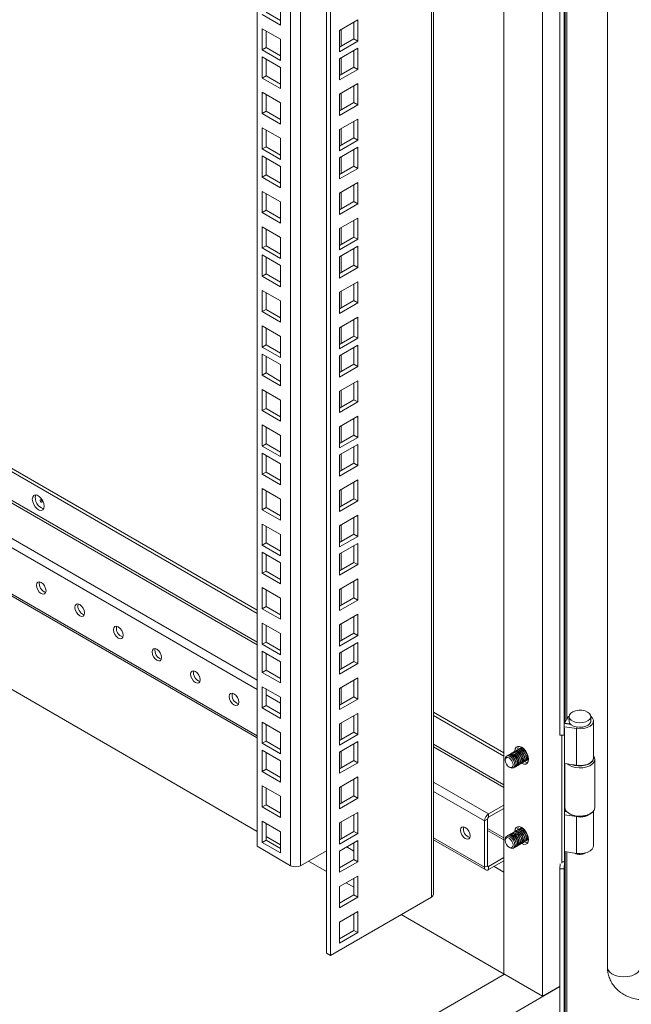
# Model space of a CAD drawing. Units: millimetres. Extents: x 63 to 4291, y 73 to 3057.
# Drawn here: x 2798 to 2918, y 460 to 652 of the extents above; entities that cross this region are included whole.
import ezdxf

# ---------------------------------------------------------------- set-up
doc = ezdxf.new("R2010")
doc.units = ezdxf.units.MM
doc.header["$LTSCALE"] = 2

msp = doc.modelspace()

# ---------------------------------------------------------------- linework, layer by layer
at = {"color": 7, "linetype": 'Continuous', "lineweight": 18}
for p, q in [((2912.87, 942.3), (2912.87, 467.18)), ((2900.14, 461.56), (2900.14, 936.02)), ((2892.6, 465.91), (2892.6, 931.78)), ((2878.83, 481.49), (2878.83, 923.82)), ((2858.66, 469.51), (2858.66, 912.18)), ((2857.91, 469.95), (2857.91, 911.75)), ((2844.33, 490.85), (2844.33, 903.91)), ((2903.58, 512.58), (2903.58, 686.78)), ((2904.38, 512.57), (2904.38, 686.77)), ((2848.93, 655.49), (2848.93, 651.35)), ((2848.93, 651.35), (2845.35, 653.42)), ((2848.93, 652.22), (2846.1, 653.85)), ((2864.03, 652.34), (2860.45, 650.27)), ((2864.03, 648.2), (2864.03, 652.34)), ((2845.35, 646.49), (2845.35, 650.63)), ((2845.35, 650.63), (2848.93, 648.56)), ((2863.28, 648.64), (2863.28, 651.91)), ((2846.1, 646.93), (2846.1, 650.2)), ((2848.93, 648.56), (2848.93, 644.43)), ((2860.45, 650.27), (2860.45, 646.14)), ((2860.45, 647.01), (2863.28, 648.64)), ((2863.28, 648.64), (2864.03, 648.2)), ((2846.1, 646.93), (2845.35, 646.49)), ((2848.93, 645.3), (2846.1, 646.93)), ((2860.45, 646.14), (2864.03, 648.2)), ((2864.03, 646.83), (2860.45, 644.76)), ((2864.03, 642.69), (2864.03, 646.83)), ((2848.93, 644.43), (2845.35, 646.49)), ((2845.35, 645.12), (2848.93, 643.05)), ((2845.35, 640.99), (2845.35, 645.12)), ((2846.1, 641.42), (2846.1, 644.69)), ((2860.45, 644.76), (2860.45, 640.63)), ((2863.28, 643.13), (2863.28, 646.4)), ((2848.93, 643.05), (2848.93, 638.92)), ((2860.45, 641.5), (2863.28, 643.13)), ((2860.45, 640.63), (2864.03, 642.69)), ((2863.28, 643.13), (2864.03, 642.69)), ((2846.1, 641.42), (2845.35, 640.99)), ((2848.93, 638.92), (2845.35, 640.99)), ((2848.93, 639.79), (2846.1, 641.42)), ((2864.03, 639.91), (2860.45, 637.84)), ((2863.28, 636.21), (2863.28, 639.47)), ((2864.03, 635.77), (2864.03, 639.91)), ((2845.35, 634.06), (2845.35, 638.2)), ((2845.35, 638.2), (2848.93, 636.13)), ((2846.1, 634.5), (2846.1, 637.76)), ((2860.45, 637.84), (2860.45, 633.7)), ((2848.93, 636.13), (2848.93, 631.99)), ((2860.45, 634.57), (2863.28, 636.21)), ((2860.45, 633.7), (2864.03, 635.77)), ((2863.28, 636.21), (2864.03, 635.77)), ((2846.1, 634.5), (2845.35, 634.06)), ((2848.93, 631.99), (2845.35, 634.06)), ((2848.93, 632.86), (2846.1, 634.5)), ((2845.35, 627.14), (2845.35, 631.27)), ((2845.35, 631.27), (2848.93, 629.21)), ((2864.03, 632.98), (2860.45, 630.91)), ((2863.28, 629.28), (2863.28, 632.55)), ((2864.03, 628.85), (2864.03, 632.98)), ((2846.1, 627.57), (2846.1, 630.84)), ((2848.93, 629.21), (2848.93, 625.07)), ((2860.45, 630.91), (2860.45, 626.78)), ((2860.45, 627.65), (2863.28, 629.28)), ((2863.28, 629.28), (2864.03, 628.85)), ((2846.1, 627.57), (2845.35, 627.14)), ((2848.93, 625.94), (2846.1, 627.57)), ((2860.45, 626.78), (2864.03, 628.85)), ((2864.03, 627.47), (2860.45, 625.41)), ((2864.03, 623.34), (2864.03, 627.47)), ((2848.93, 625.07), (2845.35, 627.14)), ((2845.35, 625.77), (2848.93, 623.7)), ((2845.35, 621.63), (2845.35, 625.77)), ((2860.45, 625.41), (2860.45, 621.27)), ((2863.28, 623.77), (2863.28, 627.04)), ((2846.1, 622.06), (2846.1, 625.33)), ((2848.93, 623.7), (2848.93, 619.56)), ((2860.45, 622.14), (2863.28, 623.77)), ((2863.28, 623.77), (2864.03, 623.34)), ((2846.1, 622.06), (2845.35, 621.63)), ((2848.93, 619.56), (2845.35, 621.63)), ((2848.93, 620.43), (2846.1, 622.06)), ((2860.45, 621.27), (2864.03, 623.34)), ((2864.03, 620.55), (2860.45, 618.48)), ((2863.28, 616.85), (2863.28, 620.11)), ((2864.03, 616.41), (2864.03, 620.55)), ((2845.35, 614.7), (2845.35, 618.84)), ((2845.35, 618.84), (2848.93, 616.77)), ((2846.1, 615.14), (2846.1, 618.41)), ((2860.45, 618.48), (2860.45, 614.34)), ((2848.93, 616.77), (2848.93, 612.64)), ((2860.45, 615.22), (2863.28, 616.85)), ((2860.45, 614.34), (2864.03, 616.41)), ((2863.28, 616.85), (2864.03, 616.41)), ((2846.1, 615.14), (2845.35, 614.7)), ((2848.93, 612.64), (2845.35, 614.7)), ((2848.93, 613.51), (2846.1, 615.14)), ((2845.35, 607.78), (2845.35, 611.92)), ((2845.35, 611.92), (2848.93, 609.85)), ((2864.03, 613.63), (2860.45, 611.56)), ((2863.28, 609.92), (2863.28, 613.19)), ((2864.03, 609.49), (2864.03, 613.63)), ((2846.1, 608.21), (2846.1, 611.48)), ((2860.45, 611.56), (2860.45, 607.42)), ((2846.1, 608.21), (2845.35, 607.78)), ((2848.93, 606.58), (2846.1, 608.21)), ((2848.93, 609.85), (2848.93, 605.71)), ((2860.45, 608.29), (2863.28, 609.92)), ((2860.45, 607.42), (2864.03, 609.49)), ((2864.03, 608.12), (2860.45, 606.05)), ((2863.28, 609.92), (2864.03, 609.49)), ((2864.03, 603.98), (2864.03, 608.12)), ((2848.93, 605.71), (2845.35, 607.78)), ((2845.35, 606.41), (2848.93, 604.34)), ((2845.35, 602.27), (2845.35, 606.41)), ((2863.28, 604.42), (2863.28, 607.68)), ((2846.1, 602.71), (2846.1, 605.97)), ((2848.93, 604.34), (2848.93, 600.2)), ((2860.45, 606.05), (2860.45, 601.91)), ((2860.45, 602.78), (2863.28, 604.42)), ((2863.28, 604.42), (2864.03, 603.98)), ((2844.33, 537), (2727.98, 604.17)), ((2844.33, 536.34), (2727.98, 603.51)), ((2846.1, 602.71), (2845.35, 602.27)), ((2848.93, 600.2), (2845.35, 602.27)), ((2848.93, 601.07), (2846.1, 602.71)), ((2860.45, 601.91), (2864.03, 603.98)), ((2864.03, 601.19), (2860.45, 599.12)), ((2863.28, 597.49), (2863.28, 600.76)), ((2864.03, 597.06), (2864.03, 601.19)), ((2845.35, 595.35), (2845.35, 599.48)), ((2845.35, 599.48), (2848.93, 597.42)), ((2846.1, 595.78), (2846.1, 599.05)), ((2860.45, 599.12), (2860.45, 594.99)), ((2848.93, 597.42), (2848.93, 593.28)), ((2860.45, 595.86), (2863.28, 597.49)), ((2860.45, 594.99), (2864.03, 597.06)), ((2863.28, 597.49), (2864.03, 597.06)), ((2846.1, 595.78), (2845.35, 595.35)), ((2848.93, 593.28), (2845.35, 595.35)), ((2848.93, 594.15), (2846.1, 595.78)), ((2864.03, 594.27), (2860.45, 592.2)), ((2863.28, 590.57), (2863.28, 593.83)), ((2864.03, 590.13), (2864.03, 594.27)), ((2845.35, 588.42), (2845.35, 592.56)), ((2845.35, 592.56), (2848.93, 590.49)), ((2846.1, 588.86), (2846.1, 592.12)), ((2860.45, 592.2), (2860.45, 588.06)), ((2846.1, 588.86), (2845.35, 588.42)), ((2848.93, 587.22), (2846.1, 588.86)), ((2848.93, 590.49), (2848.93, 586.35)), ((2860.45, 588.93), (2863.28, 590.57)), ((2860.45, 588.06), (2864.03, 590.13)), ((2863.28, 590.57), (2864.03, 590.13)), ((2848.93, 586.35), (2845.35, 588.42)), ((2845.35, 587.05), (2848.93, 584.98)), ((2845.35, 582.91), (2845.35, 587.05)), ((2864.03, 588.76), (2860.45, 586.69)), ((2863.28, 585.06), (2863.28, 588.32)), ((2864.03, 584.62), (2864.03, 588.76)), ((2846.1, 583.35), (2846.1, 586.61)), ((2848.93, 584.98), (2848.93, 580.84)), ((2860.45, 586.69), (2860.45, 582.55)), ((2860.45, 583.42), (2863.28, 585.06)), ((2863.28, 585.06), (2864.03, 584.62)), ((2846.1, 583.35), (2845.35, 582.91)), ((2848.93, 581.72), (2846.1, 583.35)), ((2860.45, 582.55), (2864.03, 584.62)), ((2848.93, 580.84), (2845.35, 582.91)), ((2864.03, 581.84), (2860.45, 579.77)), ((2863.28, 578.13), (2863.28, 581.4)), ((2864.03, 577.7), (2864.03, 581.84)), ((2727.98, 579.23), (2844.33, 512.06)), ((2845.35, 575.99), (2845.35, 580.13)), ((2845.35, 580.13), (2848.93, 578.06)), ((2846.1, 576.42), (2846.1, 579.69)), ((2860.45, 579.77), (2860.45, 575.63)), ((2848.93, 578.06), (2848.93, 573.92)), ((2860.45, 576.5), (2863.28, 578.13)), ((2860.45, 575.63), (2864.03, 577.7)), ((2863.28, 578.13), (2864.03, 577.7)), ((2846.1, 576.42), (2845.35, 575.99)), ((2848.93, 573.92), (2845.35, 575.99)), ((2848.93, 574.79), (2846.1, 576.42)), ((2864.03, 574.91), (2860.45, 572.84)), ((2863.28, 571.21), (2863.28, 574.48)), ((2864.03, 570.77), (2864.03, 574.91)), ((2845.35, 569.06), (2845.35, 573.2)), ((2845.35, 573.2), (2848.93, 571.13)), ((2846.1, 569.5), (2846.1, 572.77)), ((2860.45, 572.84), (2860.45, 568.71)), ((2848.93, 571.13), (2848.93, 567)), ((2860.45, 569.58), (2863.28, 571.21)), ((2860.45, 568.71), (2864.03, 570.77)), ((2863.28, 571.21), (2864.03, 570.77)), ((2846.1, 569.5), (2845.35, 569.06)), ((2848.93, 567), (2845.35, 569.06)), ((2845.35, 567.69), (2848.93, 565.62)), ((2845.35, 563.56), (2845.35, 567.69)), ((2848.93, 567.87), (2846.1, 569.5)), ((2864.03, 569.4), (2860.45, 567.33)), ((2863.28, 565.7), (2863.28, 568.97)), ((2864.03, 565.26), (2864.03, 569.4)), ((2846.1, 563.99), (2846.1, 567.26)), ((2860.45, 567.33), (2860.45, 563.2)), ((2846.1, 563.99), (2845.35, 563.56)), ((2848.93, 562.36), (2846.1, 563.99)), ((2848.93, 565.62), (2848.93, 561.49)), ((2860.45, 564.07), (2863.28, 565.7)), ((2860.45, 563.2), (2864.03, 565.26)), ((2863.28, 565.7), (2864.03, 565.26)), ((2848.93, 561.49), (2845.35, 563.56)), ((2864.03, 562.48), (2860.45, 560.41)), ((2863.28, 558.78), (2863.28, 562.04)), ((2864.03, 558.34), (2864.03, 562.48)), ((2844.33, 493.78), (2726.67, 561.7)), ((2845.35, 556.63), (2845.35, 560.77)), ((2845.35, 560.77), (2848.93, 558.7)), ((2846.1, 557.07), (2846.1, 560.33)), ((2860.45, 560.41), (2860.45, 556.27)), ((2848.93, 558.7), (2848.93, 554.56)), ((2860.45, 557.14), (2863.28, 558.78)), ((2860.45, 556.27), (2864.03, 558.34)), ((2863.28, 558.78), (2864.03, 558.34)), ((2846.1, 557.07), (2845.35, 556.63)), ((2848.93, 554.56), (2845.35, 556.63)), ((2848.93, 555.43), (2846.1, 557.07)), ((2864.03, 555.55), (2860.45, 553.49)), ((2863.28, 551.85), (2863.28, 555.12)), ((2864.03, 551.42), (2864.03, 555.55)), ((2845.35, 549.71), (2845.35, 553.84)), ((2845.35, 553.84), (2848.93, 551.78)), ((2846.1, 550.14), (2846.1, 553.41)), ((2860.45, 553.49), (2860.45, 549.35)), ((2848.93, 551.78), (2848.93, 547.64)), ((2860.45, 550.22), (2863.28, 551.85)), ((2860.45, 549.35), (2864.03, 551.42)), ((2863.28, 551.85), (2864.03, 551.42)), ((2846.1, 550.14), (2845.35, 549.71)), ((2848.93, 547.64), (2845.35, 549.71)), ((2848.93, 548.51), (2846.1, 550.14)), ((2864.03, 550.04), (2860.45, 547.98)), ((2863.28, 546.34), (2863.28, 549.61)), ((2864.03, 545.91), (2864.03, 550.04)), ((2845.35, 548.34), (2848.93, 546.27)), ((2845.35, 544.2), (2845.35, 548.34)), ((2846.1, 544.63), (2846.1, 547.9)), ((2860.45, 547.98), (2860.45, 543.84)), ((2846.1, 544.63), (2845.35, 544.2)), ((2848.93, 543), (2846.1, 544.63)), ((2848.93, 546.27), (2848.93, 542.13)), ((2860.45, 544.71), (2863.28, 546.34)), ((2860.45, 543.84), (2864.03, 545.91)), ((2863.28, 546.34), (2864.03, 545.91)), ((2848.93, 542.13), (2845.35, 544.2)), ((2864.03, 543.12), (2860.45, 541.05)), ((2863.28, 539.42), (2863.28, 542.68)), ((2864.03, 538.98), (2864.03, 543.12)), ((2845.35, 537.27), (2845.35, 541.41)), ((2845.35, 541.41), (2848.93, 539.34)), ((2846.1, 537.71), (2846.1, 540.98)), ((2860.45, 541.05), (2860.45, 536.91)), ((2848.93, 539.34), (2848.93, 535.21)), ((2860.45, 537.79), (2863.28, 539.42)), ((2860.45, 536.91), (2864.03, 538.98)), ((2863.28, 539.42), (2864.03, 538.98)), ((2846.1, 537.71), (2845.35, 537.27)), ((2848.93, 535.21), (2845.35, 537.27)), ((2848.93, 536.08), (2846.1, 537.71)), ((2864.03, 536.2), (2860.45, 534.13)), ((2863.28, 532.49), (2863.28, 535.76)), ((2864.03, 532.06), (2864.03, 536.2)), ((2845.35, 530.35), (2845.35, 534.49)), ((2845.35, 534.49), (2848.93, 532.42)), ((2846.1, 530.78), (2846.1, 534.05)), ((2860.45, 534.13), (2860.45, 529.99)), ((2848.93, 532.42), (2848.93, 528.28)), ((2860.45, 530.86), (2863.28, 532.49)), ((2860.45, 529.99), (2864.03, 532.06)), ((2863.28, 532.49), (2864.03, 532.06)), ((2846.1, 530.78), (2845.35, 530.35)), ((2848.93, 528.28), (2845.35, 530.35)), ((2848.93, 529.15), (2846.1, 530.78)), ((2864.03, 530.69), (2860.45, 528.62)), ((2863.28, 526.99), (2863.28, 530.25)), ((2864.03, 526.55), (2864.03, 530.69)), ((2845.35, 528.98), (2848.93, 526.91)), ((2845.35, 524.84), (2845.35, 528.98)), ((2846.1, 525.28), (2846.1, 528.54)), ((2860.45, 528.62), (2860.45, 524.48)), ((2848.93, 526.91), (2848.93, 522.77)), ((2860.45, 525.35), (2863.28, 526.99)), ((2860.45, 524.48), (2864.03, 526.55)), ((2863.28, 526.99), (2864.03, 526.55)), ((2846.1, 525.28), (2845.35, 524.84)), ((2848.93, 522.77), (2845.35, 524.84)), ((2848.93, 523.64), (2846.1, 525.28)), ((2864.03, 523.76), (2860.45, 521.69)), ((2864.03, 519.63), (2864.03, 523.76)), ((2845.35, 517.92), (2845.35, 522.05)), ((2845.35, 522.05), (2848.93, 519.99)), ((2846.1, 518.35), (2846.1, 521.62)), ((2860.45, 521.69), (2860.45, 517.56)), ((2863.28, 520.06), (2863.28, 523.33)), ((2848.93, 519.99), (2848.93, 515.85)), ((2860.45, 518.43), (2863.28, 520.06)), ((2860.45, 517.56), (2864.03, 519.63)), ((2863.28, 520.06), (2864.03, 519.63)), ((2846.1, 518.35), (2845.35, 517.92)), ((2848.93, 515.85), (2845.35, 517.92)), ((2848.93, 516.72), (2846.1, 518.35)), ((2864.03, 516.84), (2860.45, 514.77)), ((2863.28, 513.14), (2863.28, 516.4)), ((2864.03, 512.7), (2864.03, 516.84)), ((2892.6, 509.13), (2878.83, 517.08)), ((2892.6, 508.48), (2878.83, 516.43)), ((2904.92, 515.78), (2904.53, 515)), ((2905.35, 516.22), (2905.35, 515.35)), ((2909.61, 515.35), (2909.61, 516.22)), ((2845.35, 510.99), (2845.35, 515.13)), ((2845.35, 515.13), (2848.93, 513.06)), ((2846.1, 511.43), (2846.1, 514.69)), ((2860.45, 514.77), (2860.45, 510.63)), ((2904.44, 513.96), (2904.38, 512.57)), ((2904.44, 487.83), (2904.44, 513.96)), ((2906.79, 513.86), (2904.49, 514.22)), ((2905.7, 514.67), (2904.52, 514.85)), ((2905.52, 514.76), (2904.53, 514.93)), ((2905.55, 514.82), (2905.52, 514.76)), ((2905.52, 514.76), (2905.52, 514.7)), ((2906.79, 506.68), (2906.79, 513.86)), ((2910.15, 508.17), (2910.15, 515.35)), ((2848.93, 513.06), (2848.93, 508.92)), ((2860.45, 511.5), (2863.28, 513.14)), ((2860.45, 510.63), (2864.03, 512.7)), ((2863.28, 513.14), (2864.03, 512.7)), ((2904.38, 512.57), (2903.58, 512.58)), ((2903.92, 487.58), (2903.92, 512.58)), ((2846.1, 511.43), (2845.35, 510.99)), ((2848.93, 508.92), (2845.35, 510.99)), ((2848.93, 509.79), (2846.1, 511.43)), ((2864.03, 511.33), (2860.45, 509.26)), ((2863.28, 507.63), (2863.28, 510.89)), ((2864.03, 507.19), (2864.03, 511.33)), ((2895.68, 509.95), (2895.64, 509.92)), ((2895.99, 510.12), (2895.92, 510.08)), ((2896.14, 510.18), (2895.99, 510.12)), ((2845.35, 509.62), (2848.93, 507.55)), ((2845.35, 505.48), (2845.35, 509.62)), ((2846.1, 505.92), (2846.1, 509.18)), ((2860.45, 509.26), (2860.45, 505.12)), ((2893.42, 508.64), (2893.37, 508.61)), ((2893.7, 508.8), (2893.66, 508.78)), ((2893.99, 508.97), (2893.94, 508.94)), ((2894.27, 509.13), (2894.22, 509.1)), ((2894.55, 509.29), (2894.5, 509.27)), ((2894.83, 509.46), (2894.79, 509.43)), ((2895.12, 509.62), (2895.07, 509.59)), ((2895.4, 509.78), (2895.35, 509.76)), ((2910.14, 508), (2910.14, 508.13)), ((2848.93, 507.55), (2848.93, 503.41)), ((2860.45, 505.99), (2863.28, 507.63)), ((2860.45, 505.12), (2864.03, 507.19)), ((2863.28, 507.63), (2864.03, 507.19)), ((2892.86, 507.87), (2892.86, 507.68)), ((2893.64, 506.33), (2893.81, 506.24)), ((2894.71, 506.3), (2894.75, 506.33)), ((2894.99, 506.47), (2895.04, 506.5)), ((2895.27, 506.63), (2895.32, 506.66)), ((2895.55, 506.79), (2895.6, 506.82)), ((2895.84, 506.96), (2895.89, 506.99)), ((2896.12, 507.12), (2896.17, 507.15)), ((2896.4, 507.28), (2896.45, 507.31)), ((2896.69, 507.45), (2896.73, 507.48)), ((2896.97, 507.61), (2897.02, 507.64)), ((2897.25, 507.77), (2897.32, 507.82)), ((2904.49, 507.03), (2906.79, 506.68)), ((2904.55, 507.03), (2904.55, 498.44)), ((2910.41, 498.44), (2910.41, 507.87)), ((2846.1, 505.92), (2845.35, 505.48)), ((2848.93, 503.41), (2845.35, 505.48)), ((2848.93, 504.29), (2846.1, 505.92)), ((2864.03, 504.41), (2860.45, 502.34)), ((2864.03, 500.27), (2864.03, 504.41)), ((2845.35, 498.56), (2845.35, 502.7)), ((2845.35, 502.7), (2848.93, 500.63)), ((2846.1, 498.99), (2846.1, 502.26)), ((2860.45, 502.34), (2860.45, 498.2)), ((2863.28, 500.7), (2863.28, 503.97)), ((2848.93, 500.63), (2848.93, 496.49)), ((2860.45, 499.07), (2863.28, 500.7)), ((2863.28, 500.7), (2864.03, 500.27)), ((2846.1, 498.99), (2845.35, 498.56)), ((2848.93, 496.49), (2845.35, 498.56)), ((2848.93, 497.36), (2846.1, 498.99)), ((2860.45, 498.2), (2864.03, 500.27)), ((2892.6, 498.9), (2889.62, 497.18)), ((2910.41, 498.35), (2910.41, 498.44)), ((2864.03, 497.48), (2860.45, 495.41)), ((2863.28, 493.78), (2863.28, 497.05)), ((2864.03, 493.34), (2864.03, 497.48)), ((2892.6, 498.24), (2889.62, 496.52)), ((2889.62, 496.52), (2889.62, 497.18)), ((2906.79, 496.66), (2904.49, 497.02)), ((2904.95, 497.58), (2904.52, 497.65)), ((2904.64, 498.02), (2904.53, 497.79)), ((2904.87, 497.67), (2904.53, 497.72)), ((2905.4, 497.25), (2905.59, 497.14)), ((2906.79, 489.48), (2906.79, 496.66)), ((2909.36, 497.14), (2909.55, 497.25)), ((2910.15, 490.96), (2910.15, 497.74)), ((2845.35, 491.63), (2845.35, 495.77)), ((2845.35, 495.77), (2848.93, 493.7)), ((2846.1, 492.07), (2846.1, 495.34)), ((2860.45, 495.41), (2860.45, 491.28)), ((2889.4, 496.13), (2888.83, 495.81)), ((2888.83, 486.75), (2888.83, 495.81)), ((2889.4, 496.13), (2889.4, 487.07)), ((2848.93, 491.12), (2846.1, 492.75)), ((2848.93, 493.7), (2848.93, 489.57)), ((2860.45, 492.15), (2863.28, 493.78)), ((2860.45, 491.28), (2864.03, 493.34)), ((2863.28, 493.78), (2864.03, 493.34)), ((2892.6, 492.48), (2889.4, 494.33)), ((2893.42, 492.96), (2893.37, 492.94)), ((2893.7, 493.13), (2893.66, 493.1)), ((2893.99, 493.29), (2893.94, 493.26)), ((2894.27, 493.45), (2894.22, 493.43)), ((2894.55, 493.62), (2894.5, 493.59)), ((2894.83, 493.78), (2894.79, 493.75)), ((2895.12, 493.94), (2895.07, 493.92)), ((2895.4, 494.11), (2895.35, 494.08)), ((2895.68, 494.27), (2895.64, 494.24)), ((2895.99, 494.45), (2895.92, 494.41)), ((2896.14, 494.5), (2895.99, 494.45)), ((2850.89, 487.06), (2844.33, 490.85)), ((2846.1, 492.07), (2845.35, 491.63)), ((2848.93, 489.57), (2845.35, 491.63)), ((2848.93, 490.44), (2846.1, 492.07)), ((2864.03, 491.97), (2860.45, 489.9)), ((2861.88, 490.73), (2863.28, 489.92)), ((2863.28, 488.27), (2863.28, 491.54)), ((2864.03, 487.83), (2864.03, 491.97)), ((2878.83, 492.14), (2889.06, 486.24)), ((2892.86, 492.19), (2892.86, 492)), ((2894.99, 490.79), (2895.04, 490.82)), ((2895.27, 490.95), (2895.32, 490.98)), ((2895.55, 491.12), (2895.6, 491.14)), ((2895.84, 491.28), (2895.89, 491.31)), ((2896.12, 491.44), (2896.17, 491.47)), ((2896.4, 491.61), (2896.45, 491.63)), ((2896.69, 491.77), (2896.73, 491.8)), ((2896.97, 491.93), (2897.02, 491.96)), ((2897.25, 492.1), (2897.32, 492.14)), ((2857.91, 489.98), (2852.85, 487.06)), ((2860.45, 489.9), (2860.45, 485.77)), ((2893.64, 490.66), (2893.81, 490.56)), ((2894.71, 490.63), (2894.75, 490.65)), ((2904.49, 489.83), (2906.79, 489.48)), ((2857.91, 485.94), (2854.41, 487.96)), ((2860.45, 486.64), (2863.28, 488.27)), ((2860.45, 485.77), (2864.03, 487.83)), ((2863.28, 488.27), (2864.03, 487.83)), ((2889.4, 487.07), (2888.83, 486.75)), ((2892.6, 488.66), (2889.62, 486.94)), ((2889.62, 486.29), (2892.6, 488.01)), ((2889.62, 486.94), (2889.62, 486.29)), ((2890.72, 486.92), (2892.6, 485.83)), ((2903.58, 486.45), (2903.62, 487.41)), ((2904.44, 487.83), (2903.92, 487.84)), ((2904.38, 486.44), (2904.44, 487.83)), ((2864.03, 485.05), (2860.45, 482.98)), ((2864.03, 480.91), (2864.03, 485.05)), ((2904.38, 486.44), (2903.58, 486.45)), ((2903.58, 451.21), (2903.58, 486.45)), ((2904.38, 451.2), (2904.38, 486.44)), ((2860.45, 482.98), (2860.45, 478.84)), ((2863.28, 482.84), (2861.74, 483.72)), ((2863.28, 481.35), (2863.28, 484.61)), ((2860.45, 479.71), (2863.28, 481.35)), ((2863.28, 481.35), (2864.03, 480.91)), ((2878.42, 480.92), (2858.66, 469.51)), ((2860.45, 478.84), (2864.03, 480.91)), ((2864.03, 478.12), (2860.45, 476.06)), ((2863.28, 474.42), (2863.28, 477.69)), ((2864.03, 473.99), (2864.03, 478.12)), ((2892.69, 465.86), (2872.51, 477.51)), ((2860.45, 476.06), (2860.45, 471.92)), ((2860.45, 472.79), (2863.28, 474.42)), ((2860.45, 471.92), (2864.03, 473.99)), ((2863.28, 474.42), (2864.03, 473.99)), ((2858.66, 469.51), (2857.91, 469.95)), ((2696.5, 352.59), (2892.7, 465.86)), ((2900.14, 461.56), (2892.6, 465.91)), ((2912.87, 467.23), (2912.87, 467.18)), ((2692.73, 341.71), (2903.58, 463.43)), ((2900.14, 461.56), (2903.58, 463.54))]:
    msp.add_line(p, q, dxfattribs=at)
at = {"color": 8, "linetype": 'Continuous', "lineweight": 18}
for p, q in [((2878.42, 480.92), (2878.42, 923.59)), ((2852.85, 908.83), (2852.85, 487.06)), ((2850.89, 487.06), (2850.89, 907.7)), ((2904.61, 690.14), (2904.61, 515.17)), ((2904.94, 515.83), (2904.94, 690.09)), ((2860.77, 647.19), (2860.77, 650.46)), ((2860.77, 641.68), (2860.77, 644.95)), ((2860.77, 634.76), (2860.77, 638.02)), ((2860.77, 627.83), (2860.77, 631.1)), ((2860.77, 622.33), (2860.77, 625.59)), ((2860.77, 615.4), (2860.77, 618.67)), ((2860.77, 608.48), (2860.77, 611.74)), ((2860.77, 602.97), (2860.77, 606.23)), ((2860.77, 596.04), (2860.77, 599.31)), ((2844.33, 530.73), (2727.98, 597.89)), ((2727.98, 597.37), (2844.33, 530.2)), ((2860.77, 589.12), (2860.77, 592.39)), ((2727.98, 590.49), (2844.33, 523.32)), ((2844.33, 521.5), (2727.98, 588.66)), ((2860.77, 583.61), (2860.77, 586.88)), ((2844.33, 512.44), (2727.98, 579.61)), ((2860.77, 576.69), (2860.77, 579.95)), ((2860.77, 569.76), (2860.77, 573.03)), ((2860.77, 564.25), (2860.77, 567.52)), ((2860.77, 557.33), (2860.77, 560.59)), ((2860.77, 550.4), (2860.77, 553.67)), ((2860.77, 544.9), (2860.77, 548.16)), ((2860.77, 537.97), (2860.77, 541.24)), ((2860.77, 531.05), (2860.77, 534.31)), ((2860.77, 525.54), (2860.77, 528.8)), ((2860.77, 518.61), (2860.77, 521.88)), ((2848.93, 518.84), (2846.1, 520.47)), ((2905.35, 515.7), (2904.92, 515.78)), ((2860.77, 511.69), (2860.77, 514.96)), ((2906.93, 514.16), (2906.79, 513.86)), ((2892.6, 502.86), (2878.83, 510.81)), ((2878.83, 510.29), (2892.6, 502.34)), ((2860.77, 506.18), (2860.77, 509.45)), ((2860.77, 499.26), (2860.77, 502.52)), ((2878.83, 503.41), (2889.62, 497.18)), ((2888.83, 495.81), (2878.83, 501.58)), ((2904.61, 498.08), (2904.61, 497.97)), ((2906.82, 496.73), (2906.79, 496.66)), ((2860.77, 492.33), (2860.77, 495.6)), ((2892.6, 492.1), (2889.4, 493.95)), ((2888.83, 486.75), (2878.83, 492.52)), ((2904.61, 489.81), (2904.61, 456.4)), ((2904.94, 456.81), (2904.94, 489.76)), ((2889.4, 487.07), (2889.62, 486.94))]:
    msp.add_line(p, q, dxfattribs=at)
at = {"color": 7, "linetype": 'Continuous', "lineweight": 18, "flags": 128}
for points in [[(2800.36, 558.68), (2800.43, 558.18), (2800.63, 557.66), (2800.94, 557.17), (2801.32, 556.79), (2801.73, 556.56), (2802.11, 556.5), (2802.42, 556.62), (2802.63, 556.91), (2802.7, 557.33), (2802.63, 557.83), (2802.42, 558.36), (2802.11, 558.84), (2801.73, 559.22), (2801.32, 559.45), (2800.94, 559.51), (2800.63, 559.39), (2800.43, 559.1), (2800.36, 558.68)], [(2802.28, 558.22), (2802.27, 558.32), (2802.23, 558.41), (2802.16, 558.49), (2802.09, 558.55), (2802.02, 558.58), (2801.96, 558.56), (2801.92, 558.52), (2801.9, 558.44), (2801.92, 558.35), (2801.96, 558.26), (2802.02, 558.17), (2802.09, 558.11), (2802.16, 558.09), (2802.23, 558.1), (2802.27, 558.15), (2802.28, 558.22)], [(2801.15, 541.89), (2801.22, 541.44), (2801.43, 540.96), (2801.73, 540.55), (2802.09, 540.26), (2802.45, 540.14), (2802.76, 540.2), (2802.96, 540.43), (2803.04, 540.81), (2802.96, 541.26), (2802.76, 541.73), (2802.45, 542.15), (2802.09, 542.44), (2801.73, 542.56), (2801.43, 542.5), (2801.22, 542.27), (2801.15, 541.89)], [(2808.69, 537.54), (2808.76, 537.08), (2808.97, 536.61), (2809.27, 536.2), (2809.63, 535.91), (2810, 535.78), (2810.3, 535.84), (2810.51, 536.08), (2810.58, 536.45), (2810.51, 536.91), (2810.3, 537.38), (2810, 537.79), (2809.63, 538.08), (2809.27, 538.21), (2808.97, 538.15), (2808.76, 537.92), (2808.69, 537.54)], [(2816.23, 533.19), (2816.31, 532.73), (2816.51, 532.26), (2816.82, 531.84), (2817.18, 531.55), (2817.54, 531.43), (2817.84, 531.49), (2818.05, 531.72), (2818.12, 532.1), (2818.05, 532.56), (2817.84, 533.03), (2817.54, 533.44), (2817.18, 533.73), (2816.82, 533.86), (2816.51, 533.8), (2816.31, 533.56), (2816.23, 533.19)], [(2823.78, 528.83), (2823.85, 528.37), (2824.05, 527.9), (2824.36, 527.49), (2824.72, 527.2), (2825.08, 527.07), (2825.39, 527.13), (2825.59, 527.37), (2825.66, 527.74), (2825.59, 528.2), (2825.39, 528.67), (2825.08, 529.08), (2824.72, 529.38), (2824.36, 529.5), (2824.05, 529.44), (2823.85, 529.21), (2823.78, 528.83)], [(2831.32, 524.48), (2831.39, 524.02), (2831.6, 523.55), (2831.9, 523.14), (2832.26, 522.84), (2832.62, 522.72), (2832.93, 522.78), (2833.13, 523.01), (2833.2, 523.39), (2833.13, 523.85), (2832.93, 524.32), (2832.62, 524.73), (2832.26, 525.02), (2831.9, 525.15), (2831.6, 525.09), (2831.39, 524.85), (2831.32, 524.48)], [(2838.86, 520.12), (2838.93, 519.67), (2839.14, 519.19), (2839.44, 518.78), (2839.8, 518.49), (2840.17, 518.36), (2840.47, 518.42), (2840.68, 518.66), (2840.75, 519.03), (2840.68, 519.49), (2840.47, 519.96), (2840.17, 520.38), (2839.8, 520.67), (2839.44, 520.79), (2839.14, 520.73), (2838.93, 520.5), (2838.86, 520.12)], [(2905.35, 516.28), (2905.21, 516.16), (2904.92, 515.78)], [(2908.99, 517.09), (2908.48, 517.31), (2907.88, 517.43), (2907.24, 517.45), (2906.63, 517.35), (2906.09, 517.16), (2905.67, 516.88), (2905.42, 516.54), (2905.35, 516.18), (2905.47, 515.82), (2905.76, 515.49), (2906.21, 515.23), (2906.77, 515.06), (2907.4, 514.99), (2908.03, 515.03), (2908.61, 515.18), (2909.1, 515.42), (2909.43, 515.73), (2909.6, 516.08), (2909.57, 516.45), (2909.36, 516.8), (2908.99, 517.09)], [(2906.79, 513.86), (2907.52, 513.81), (2908.24, 513.88), (2908.91, 514.05), (2909.47, 514.33), (2909.88, 514.68), (2910.1, 515.08), (2910.13, 515.51), (2909.96, 515.92), (2909.61, 516.28)], [(2905.35, 515.35), (2905.35, 515.3), (2905.47, 514.94), (2905.76, 514.62), (2906.21, 514.36), (2906.77, 514.19), (2907.4, 514.12), (2908.03, 514.16), (2908.61, 514.31), (2909.1, 514.55), (2909.43, 514.86), (2909.6, 515.21), (2909.61, 515.35)], [(2894.73, 509.39), (2894.73, 509.43), (2894.8, 509.87), (2894.99, 510.2), (2895.29, 510.37), (2895.67, 510.38), (2896.09, 510.21), (2896.51, 509.89), (2896.89, 509.45), (2897.19, 508.93), (2897.38, 508.38), (2897.45, 507.86), (2897.38, 507.41), (2897.19, 507.09), (2896.89, 506.91), (2896.51, 506.91), (2896.09, 507.08), (2896.06, 507.09)], [(2895.53, 509.83), (2895.63, 509.92), (2895.94, 509.98), (2896.3, 509.85), (2896.66, 509.56)], [(2895.81, 510), (2895.92, 510.08), (2896.2, 510.15)], [(2893.81, 506.24), (2893.81, 506.24), (2894.17, 506.11), (2894.47, 506.17), (2894.68, 506.41), (2894.75, 506.78), (2894.67, 507.24), (2894.47, 507.71), (2894.16, 508.12), (2893.8, 508.41), (2893.44, 508.54), (2893.14, 508.48), (2892.94, 508.24), (2892.86, 507.87)], [(2894.36, 506.47), (2894.19, 506.28), (2893.94, 506.23), (2893.64, 506.33), (2893.34, 506.57), (2893.09, 506.91), (2892.92, 507.3), (2892.86, 507.67), (2892.92, 507.98), (2893.09, 508.18), (2893.34, 508.23), (2893.64, 508.12), (2893.93, 507.88), (2894.19, 507.55), (2894.35, 507.16), (2894.41, 506.78), (2894.36, 506.47)], [(2893.26, 508.53), (2893.37, 508.61), (2893.68, 508.67), (2894.04, 508.55), (2894.4, 508.26)], [(2893.55, 508.69), (2893.65, 508.78), (2893.96, 508.84), (2894.32, 508.71), (2894.68, 508.42)], [(2893.83, 508.85), (2893.94, 508.94), (2894.24, 509), (2894.6, 508.88), (2894.97, 508.58)], [(2894.11, 509.02), (2894.22, 509.1), (2894.53, 509.16), (2894.89, 509.04), (2895.25, 508.75)], [(2894.4, 509.18), (2894.5, 509.27), (2894.81, 509.33), (2895.17, 509.2), (2895.53, 508.91)], [(2894.4, 508.26), (2894.71, 507.85), (2894.91, 507.37), (2894.98, 506.92), (2894.91, 506.54), (2894.71, 506.3), (2894.58, 506.25)], [(2894.45, 508.29), (2894.75, 507.87), (2894.96, 507.4), (2895.03, 506.94), (2894.96, 506.57), (2894.75, 506.33), (2894.75, 506.33)], [(2894.68, 509.34), (2894.79, 509.43), (2895.09, 509.49), (2895.45, 509.36), (2895.81, 509.07)], [(2894.68, 508.42), (2894.99, 508.01), (2895.19, 507.54), (2895.27, 507.08), (2895.19, 506.7), (2894.99, 506.47), (2894.86, 506.42)], [(2894.73, 508.45), (2895.04, 508.04), (2895.24, 507.57), (2895.31, 507.11), (2895.24, 506.73), (2895.04, 506.5), (2895.04, 506.5)], [(2894.96, 509.51), (2895.07, 509.59), (2895.37, 509.65), (2895.74, 509.53), (2896.1, 509.24)], [(2894.97, 508.58), (2895.27, 508.17), (2895.48, 507.7), (2895.55, 507.24), (2895.48, 506.87), (2895.27, 506.63), (2895.14, 506.58)], [(2895.01, 508.61), (2895.32, 508.2), (2895.52, 507.73), (2895.6, 507.27), (2895.52, 506.89), (2895.32, 506.66), (2895.32, 506.66)], [(2895.25, 509.67), (2895.35, 509.76), (2895.66, 509.82), (2896.02, 509.69), (2896.38, 509.4)], [(2895.25, 508.75), (2895.55, 508.34), (2895.76, 507.86), (2895.83, 507.41), (2895.76, 507.03), (2895.56, 506.79), (2895.43, 506.74)], [(2895.3, 508.78), (2895.6, 508.36), (2895.81, 507.89), (2895.88, 507.43), (2895.81, 507.06), (2895.6, 506.82), (2895.6, 506.82)], [(2895.53, 508.91), (2895.84, 508.5), (2896.04, 508.03), (2896.11, 507.57), (2896.04, 507.19), (2895.84, 506.96), (2895.71, 506.91)], [(2895.58, 508.94), (2895.88, 508.53), (2896.09, 508.05), (2896.16, 507.6), (2896.09, 507.22), (2895.89, 506.99), (2895.89, 506.99)], [(2895.81, 509.07), (2896.12, 508.66), (2896.32, 508.19), (2896.4, 507.73), (2896.32, 507.36), (2896.12, 507.12), (2895.99, 507.07)], [(2895.86, 509.1), (2896.17, 508.69), (2896.37, 508.22), (2896.44, 507.76), (2896.37, 507.38), (2896.17, 507.15), (2896.17, 507.15)], [(2896.1, 509.24), (2896.4, 508.82), (2896.61, 508.35), (2896.68, 507.9), (2896.61, 507.52), (2896.4, 507.28), (2896.28, 507.23)], [(2896.14, 509.26), (2896.45, 508.85), (2896.65, 508.38), (2896.73, 507.92), (2896.66, 507.55), (2896.45, 507.31), (2896.45, 507.31)], [(2896.38, 509.4), (2896.69, 508.99), (2896.89, 508.52), (2896.96, 508.06), (2896.89, 507.68), (2896.69, 507.45), (2896.56, 507.4)], [(2896.43, 509.43), (2896.73, 509.02), (2896.94, 508.54), (2897.01, 508.09), (2896.94, 507.71), (2896.73, 507.48), (2896.73, 507.48)], [(2896.66, 509.56), (2896.97, 509.15), (2897.17, 508.68), (2897.24, 508.22), (2897.17, 507.85), (2896.97, 507.61), (2896.84, 507.56)], [(2896.71, 509.59), (2897.02, 509.18), (2897.22, 508.71), (2897.29, 508.25), (2897.22, 507.87), (2897.02, 507.64), (2897.02, 507.64)], [(2897.44, 507.98), (2897.25, 507.77), (2897.12, 507.72)], [(2906.03, 506.8), (2906.44, 506.67), (2907.14, 506.56), (2907.87, 506.57), (2908.57, 506.68), (2909.18, 506.91), (2909.67, 507.21), (2910, 507.59), (2910.14, 508)], [(2910.15, 508.17), (2910.1, 507.9), (2909.88, 507.49), (2909.47, 507.14), (2908.91, 506.87), (2908.24, 506.69), (2907.52, 506.63), (2906.79, 506.68)], [(2910.15, 508.58), (2910.35, 508.21), (2910.41, 507.77)], [(2897.32, 507.82), (2897.32, 507.82), (2897.45, 507.92)], [(2910.41, 507.77), (2910.26, 507.34), (2909.93, 506.94), (2909.43, 506.61), (2908.8, 506.36), (2908.07, 506.21), (2907.31, 506.18), (2906.56, 506.26), (2905.87, 506.46), (2905.29, 506.75), (2905.01, 506.95)], [(2904.55, 498.44), (2904.61, 498.1), (2904.86, 497.68), (2905.29, 497.32), (2905.87, 497.03), (2906.56, 496.84), (2907.31, 496.75), (2908.07, 496.78), (2908.8, 496.93), (2909.43, 497.18), (2909.93, 497.51), (2910.26, 497.91), (2910.41, 498.35)], [(2884.12, 494), (2884.19, 493.54), (2884.39, 493.07), (2884.7, 492.66), (2885.06, 492.37), (2885.42, 492.24), (2885.73, 492.3), (2885.93, 492.53), (2886, 492.91), (2885.93, 493.37), (2885.73, 493.84), (2885.42, 494.25), (2885.06, 494.54), (2884.7, 494.67), (2884.39, 494.61), (2884.19, 494.37), (2884.12, 494)], [(2894.73, 493.72), (2894.73, 493.75), (2894.8, 494.2), (2894.99, 494.52), (2895.29, 494.69), (2895.67, 494.7), (2896.09, 494.53), (2896.51, 494.21), (2896.89, 493.77), (2897.19, 493.25), (2897.38, 492.7), (2897.45, 492.18), (2897.38, 491.74), (2897.19, 491.41), (2896.89, 491.24), (2896.51, 491.23), (2896.09, 491.4), (2896.06, 491.41)], [(2893.81, 490.56), (2893.81, 490.56), (2894.17, 490.43), (2894.47, 490.49), (2894.68, 490.73), (2894.75, 491.1), (2894.67, 491.56), (2894.47, 492.03), (2894.16, 492.44), (2893.8, 492.73), (2893.44, 492.86), (2893.14, 492.8), (2892.94, 492.56), (2892.86, 492.19)], [(2893.26, 492.85), (2893.37, 492.94), (2893.68, 493), (2894.04, 492.87), (2894.4, 492.58)], [(2893.55, 493.01), (2893.65, 493.1), (2893.96, 493.16), (2894.32, 493.03), (2894.68, 492.74)], [(2893.83, 493.18), (2893.94, 493.26), (2894.24, 493.32), (2894.6, 493.2), (2894.97, 492.91)], [(2894.11, 493.34), (2894.22, 493.43), (2894.53, 493.49), (2894.89, 493.36), (2895.25, 493.07)], [(2894.4, 493.5), (2894.5, 493.59), (2894.81, 493.65), (2895.17, 493.52), (2895.53, 493.23)], [(2894.45, 492.61), (2894.75, 492.2), (2894.96, 491.72), (2895.03, 491.27), (2894.96, 490.89), (2894.75, 490.65), (2894.75, 490.65)], [(2894.68, 493.67), (2894.79, 493.75), (2895.09, 493.81), (2895.45, 493.69), (2895.81, 493.4)], [(2894.68, 492.74), (2894.99, 492.33), (2895.19, 491.86), (2895.27, 491.4), (2895.19, 491.03), (2894.99, 490.79), (2894.86, 490.74)], [(2894.73, 492.77), (2895.04, 492.36), (2895.24, 491.89), (2895.31, 491.43), (2895.24, 491.05), (2895.04, 490.82), (2895.04, 490.82)], [(2894.96, 493.83), (2895.07, 493.92), (2895.37, 493.98), (2895.74, 493.85), (2896.1, 493.56)], [(2894.97, 492.91), (2895.27, 492.49), (2895.48, 492.02), (2895.55, 491.56), (2895.48, 491.19), (2895.27, 490.95), (2895.14, 490.9)], [(2895.01, 492.93), (2895.32, 492.52), (2895.52, 492.05), (2895.6, 491.59), (2895.52, 491.22), (2895.32, 490.98), (2895.32, 490.98)], [(2895.25, 493.99), (2895.35, 494.08), (2895.66, 494.14), (2896.02, 494.01), (2896.38, 493.72)], [(2895.25, 493.07), (2895.55, 492.66), (2895.76, 492.19), (2895.83, 491.73), (2895.76, 491.35), (2895.56, 491.12), (2895.43, 491.07)], [(2895.3, 493.1), (2895.6, 492.69), (2895.81, 492.21), (2895.88, 491.76), (2895.81, 491.38), (2895.6, 491.14), (2895.6, 491.14)], [(2895.53, 494.16), (2895.63, 494.24), (2895.94, 494.3), (2896.3, 494.18), (2896.66, 493.89)], [(2895.53, 493.23), (2895.84, 492.82), (2896.04, 492.35), (2896.11, 491.89), (2896.04, 491.52), (2895.84, 491.28), (2895.71, 491.23)], [(2895.58, 493.26), (2895.88, 492.85), (2896.09, 492.38), (2896.16, 491.92), (2896.09, 491.54), (2895.89, 491.31), (2895.89, 491.31)], [(2895.81, 494.32), (2895.92, 494.41), (2896.2, 494.47)], [(2895.81, 493.4), (2896.12, 492.98), (2896.32, 492.51), (2896.4, 492.05), (2896.32, 491.68), (2896.12, 491.44), (2895.99, 491.39)], [(2895.86, 493.42), (2896.17, 493.01), (2896.37, 492.54), (2896.44, 492.08), (2896.37, 491.71), (2896.17, 491.47), (2896.17, 491.47)], [(2896.1, 493.56), (2896.4, 493.15), (2896.61, 492.68), (2896.68, 492.22), (2896.61, 491.84), (2896.4, 491.61), (2896.28, 491.56)], [(2896.14, 493.59), (2896.45, 493.18), (2896.65, 492.7), (2896.73, 492.25), (2896.66, 491.87), (2896.45, 491.63), (2896.45, 491.63)], [(2896.38, 493.72), (2896.69, 493.31), (2896.89, 492.84), (2896.96, 492.38), (2896.89, 492.01), (2896.69, 491.77), (2896.56, 491.72)], [(2896.43, 493.75), (2896.73, 493.34), (2896.94, 492.87), (2897.01, 492.41), (2896.94, 492.03), (2896.73, 491.8), (2896.73, 491.8)], [(2896.66, 493.89), (2896.97, 493.47), (2897.17, 493), (2897.24, 492.54), (2897.17, 492.17), (2896.97, 491.93), (2896.84, 491.88)], [(2896.71, 493.91), (2897.02, 493.5), (2897.22, 493.03), (2897.29, 492.57), (2897.22, 492.2), (2897.02, 491.96), (2897.02, 491.96)], [(2894.36, 490.8), (2894.19, 490.6), (2893.94, 490.55), (2893.64, 490.66), (2893.34, 490.89), (2893.09, 491.23), (2892.92, 491.62), (2892.86, 492), (2892.92, 492.31), (2893.09, 492.5), (2893.34, 492.55), (2893.64, 492.45), (2893.93, 492.21), (2894.19, 491.87), (2894.35, 491.48), (2894.41, 491.1), (2894.36, 490.8)], [(2894.4, 492.58), (2894.71, 492.17), (2894.91, 491.7), (2894.98, 491.24), (2894.91, 490.86), (2894.71, 490.63), (2894.58, 490.58)], [(2897.44, 492.31), (2897.25, 492.1), (2897.12, 492.05)], [(2897.32, 492.14), (2897.32, 492.14), (2897.45, 492.24)], [(2910.15, 490.96), (2910.1, 490.69), (2909.88, 490.29), (2909.47, 489.94), (2908.91, 489.66), (2908.24, 489.49), (2907.52, 489.42), (2906.79, 489.48)]]:
    msp.add_lwpolyline(points, dxfattribs=at)
at = {"color": 8, "linetype": 'Continuous', "lineweight": 18, "flags": 128}
msp.add_lwpolyline([(2912.87, 467.18), (2912.96, 466.75), (2913.26, 466.3), (2913.75, 465.91), (2914.4, 465.61), (2915.16, 465.41), (2915.99, 465.33), (2916.82, 465.38), (2917.6, 465.56), (2918.27, 465.84), (2918.8, 466.22), (2919.14, 466.66), (2919.27, 467.13)], dxfattribs=at)
at = {"color": 7, "linetype": 'Continuous', "lineweight": 18}
for centre, radius, start, end in [((2803.07, 558.9), 2.13, 163.1337, 256.861), ((2803.48, 542.15), 1.75, 166.5019, 253.4927), ((2811.02, 537.8), 1.75, 166.5019, 253.4927), ((2818.56, 533.44), 1.75, 166.5019, 253.4927), ((2826.1, 529.09), 1.75, 166.5019, 253.4927), ((2833.65, 524.73), 1.75, 166.5019, 253.4927), ((2841.19, 520.38), 1.75, 166.5019, 253.4927), ((2896.59, 509.78), 1.29, 151.3285, 182.4651), ((2895.96, 509.08), 0.908, 34.0894, 107.627), ((2893.7, 507.78), 0.908, 34.0894, 107.627), ((2893.98, 507.94), 0.908, 34.0894, 107.627), ((2894.26, 508.1), 0.908, 34.0894, 107.627), ((2894.54, 508.27), 0.908, 34.0894, 107.627), ((2894.83, 508.43), 0.908, 34.0894, 107.627), ((2895.11, 508.59), 0.908, 34.0894, 107.627), ((2895.39, 508.76), 0.908, 34.0894, 107.627), ((2895.68, 508.92), 0.908, 34.0894, 107.627), ((2897.32, 508.51), 1.29, 237.5281, 268.6676), ((2890.55, 495.73), 1.72, 122.6055, 177.3945), ((2889.89, 496.11), 0.492, 122.6055, 177.3945), ((2907.48, 500.69), 4.03, 242.0644, 297.9356), ((2907.55, 500.07), 3.49, 257.4528, 311.3587), ((2886.44, 494.25), 1.75, 166.5019, 253.4927), ((2896.59, 494.1), 1.29, 151.3285, 182.4651), ((2893.7, 492.1), 0.908, 34.0894, 107.627), ((2893.98, 492.26), 0.908, 34.0894, 107.627), ((2894.26, 492.43), 0.908, 34.0894, 107.627), ((2894.54, 492.59), 0.908, 34.0894, 107.627), ((2894.83, 492.75), 0.908, 34.0894, 107.627), ((2895.11, 492.92), 0.908, 34.0894, 107.627), ((2895.39, 493.08), 0.908, 34.0894, 107.627), ((2895.68, 493.24), 0.908, 34.0894, 107.627), ((2895.96, 493.41), 0.908, 34.0894, 107.627), ((2897.32, 492.83), 1.29, 237.5281, 268.6676), ((2907.48, 491.61), 2.34, 242.8002, 298.9559), ((2851.87, 488.95), 2.13, 242.6097, 297.3903), ((2889.53, 487.05), 0.14, 170.786, 309.2033), ((2889.31, 486.67), 0.489, 170.786, 309.2033), ((2878.13, 481.56), 0.697, 294.3747, 354.3052)]:
    msp.add_arc(centre, radius, start, end, dxfattribs=at)
msp.add_open_spline([(2912.87, 467.18), (2912.88, 466.92), (2912.9, 466.34), (2913.11, 465.45), (2913.48, 464.55), (2914, 463.7), (2914.65, 462.94), (2915.42, 462.28), (2916.3, 461.73), (2917.27, 461.3), (2918.31, 461.01), (2919.15, 460.89), (2919.64, 460.88), (2919.76, 460.88)], degree=3, knots=[0, 0, 0, 0, 0.076344, 0.172436, 0.268316, 0.364595, 0.461768, 0.560167, 0.659918, 0.760954, 0.863085, 0.966105, 1, 1, 1, 1], dxfattribs=at)

doc.saveas('drawing.dxf')
